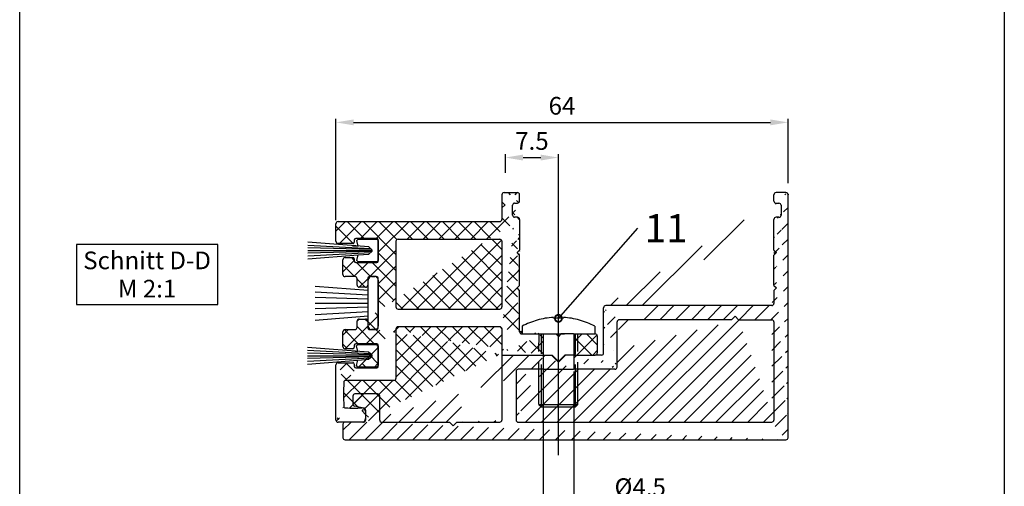
# Model space of a CAD drawing. Units: millimetres. Extents: x 484 to 1636, y 918 to 1713.
# Drawn here: x 1064 to 1342, y 1229 to 1361 of the extents above; entities that cross this region are included whole.
import ezdxf
from ezdxf import colors
from ezdxf.entities.mleader import LeaderData, LeaderLine
from ezdxf.enums import TextEntityAlignment as Align
from ezdxf.math import Vec2, Vec3

# ---------------------------------------------------------------- set-up
doc = ezdxf.new("R2010")
doc.units = ezdxf.units.MM
for name, pattern in [('ACAD_ISO02W100', [15, 12, -3]), ('AM_DIN_G_W050', [13.75, 9.75, -1.5, 1, -1.5]), ('AUSGEZOGEN', [0])]:
    doc.linetypes.add(name, pattern=pattern)
for name, color, linetype in [('centerline-Mittellinie', 92, 'AM_DIN_G_W050'), ('dimension-Bemassung', 5, 'Continuous'), ('drawinghead-PLANKOPF', 7, 'Continuous'), ('hatching-Schraffur', 5, 'Continuous'), ('hiddenline-hinterliegendelinie', 6, 'ACAD_ISO02W100'), ('outline-Körperkante', 7, 'Continuous'), ('Schrift-Deutsch', 1, 'Continuous'), ('Tabellentext', 5, 'Continuous')]:
    doc.layers.add(name, color=color, linetype=linetype)
doc.styles.get("Standard").update_dxf_attribs({"font": 'arial.ttf'})
doc.dimstyles.new('AM_DIN$0', dxfattribs={"dimtxt": 5, "dimasz": 5, "dimexe": 1, "dimexo": 1, "dimgap": 1.5, "dimtad": 1, "dimdec": 0, "dimdsep": 46, "dimtxsty": 'STANDARD', "dimcen": 0, "dimclrd": 3, "dimclre": 3, "dimclrt": 2, "dimadec": 0, "dimazin": 2, "dimtp": 0.1, "dimtm": 0.1, "dimtfac": 0.71, "dimtdec": 0, "dimtmove": 0, "dimatfit": 3, "dimfxl": 1, "dimlwd": -1, "dimlwe": -1, "dimarcsym": 0})
pattern_1 = [(45, (0, 0), (-2.245064030267287, 2.245064030267288), []), (135, (0, 0), (-2.245064030267288, -2.245064030267287), [])]

# ---------------------------------------------------------------- blocks, each defined once
blk = doc.blocks.new('bürste')
at = {"color": 7, "linetype": 'AUSGEZOGEN'}
for p, q in [((-469.4636161317495, 108.7687827162143), (-469.2636158417493, 108.9687830062147)), ((-469.4636161317496, 106.1187832524213), (-469.4636161317495, 108.7687827162143)), ((-469.2636158417493, 108.9687830062147), (-466.4636161817496, 108.9687830000078)), ((-466.4636161817496, 108.9687830000078), (-466.2636161317494, 108.7687827100074)), ((-466.2636161317494, 108.7687827100074), (-466.2636161317496, 106.1187831262148)), ((-469.2636158417494, 105.9187832024216), (-469.4636161317496, 106.1187832524213)), ((-468.4836161317496, 106.108783256215), (-469.2636158417494, 105.9187832024216)), ((-468.5436163117496, 105.318783176215), (-468.4836161317496, 106.108783256215)), ((-466.4636161817497, 105.9187830762146), (-467.2436161217496, 106.1087831362145)), ((-466.2636161317496, 106.1187831262148), (-466.4636161817497, 105.9187830762146))]:
    blk.add_line(p, q, dxfattribs=at)
at = {"layer": 'hatching-Schraffur'}
for points in [[(-466.6892475498169, 98.96878300311128), (-467.2436161217496, 106.1087840862144), (-467.3636162517497, 107.6187840762148), (-467.7936163117496, 108.1187840762148), (-467.9336161817497, 108.1187840762148), (-468.3636162517498, 107.6187840762148), (-469.0371819682728, 98.96878300311128)], [(-468.642180969182, 98.96878300311128), (-468.1631559930555, 107.8518773623324)], [(-467.9950353868652, 108.0473664074741), (-468.2456272920585, 98.96878300311128)], [(-467.8636162517498, 98.96878300311128), (-467.8636162454897, 108.1187833652519)], [(-467.7321968866576, 108.0473661500265), (-467.48160514879, 98.96878300311128)], [(-467.0878668083798, 98.96878300311128), (-467.5746062271517, 107.8641212226817)]]:
    blk.add_lwpolyline(points, dxfattribs=at)
blk = doc.blocks.new('Bürste2')
for p, q in [((-46.12630691327081, -9.292723701788432), (-39.62630691327081, -9.292723701788432)), ((-46.6263069132708, -10.23641712933784), (-46.6263069132708, -9.792723701788432)), ((-39.62630691327081, -10.73641712933784), (-46.12630691327081, -10.73641712933784)), ((-39.12630691327081, -9.792723701788432), (-39.12630691327081, -10.23641712933784))]:
    blk.add_line(p, q)
for centre, start, end in [((-46.12630691327081, -9.792723701788432), 90, 180), ((-39.62630691327081, -9.792723701788432), 0, 90), ((-46.12630691327081, -10.23641712933784), 180, 270), ((-39.62630691327081, -10.23641712933784), 270, 0)]:
    blk.add_arc(centre, 0.5, start, end)
at = {"layer": 'hatching-Schraffur'}
for points in [[(-45.27790344494269, -18.23641712933761), (-44.69558360477708, -10.73641712933784)], [(-44.46747747374274, -18.23641712933761), (-44.05708884649993, -10.73641712933784)], [(-43.45375669792429, -10.73641712933784), (-43.66077556899608, -18.23641712933761)], [(-42.8763069132708, -18.23641712933761), (-42.8763069132708, -10.73641712933784)], [(-42.29885712861732, -10.73641712933784), (-42.09183825754553, -18.23641712933761)], [(-41.2851363527991, -18.23641712933761), (-41.69552498004168, -10.73641712933784)], [(-40.47471038159892, -18.23641712933761), (-41.05703022176453, -10.73641712933784)]]:
    blk.add_lwpolyline(points, dxfattribs=at)
blk = doc.blocks.new('*D47')
at = {"layer": 'Defpoints', "color": 0, "transparency": 16777216}
for p in [(1216.242657658336, 1322.284289510726), (1201.242657658338, 1316.993001650637), (1216.242657658336, 1275.75562038596)]:
    blk.add_point(p, dxfattribs=at)
at = {"layer": 'dimension-Bemassung', "transparency": 16777216}
for p, q in [((1201.242657658338, 1317.993001650637), (1201.242657658338, 1323.284289510725)), ((1206.242657658338, 1322.284289510726), (1211.242657658337, 1322.284289510726)), ((1216.242657658336, 1276.75562038596), (1216.242657658336, 1323.284289510725))]:
    blk.add_line(p, q, dxfattribs=at)
for points in [[(1206.242657658338, 1323.117622844059), (1206.242657658338, 1321.450956177392), (1201.242657658338, 1322.284289510726)], [(1211.242657658337, 1323.117622844059), (1211.242657658337, 1321.450956177392), (1216.242657658336, 1322.284289510726)]]:
    blk.add_solid(points, dxfattribs=at)
at = {"layer": 'dimension-Bemassung', "transparency": 16777216, "insert": (1208.742657658337, 1326.326922525733), "char_height": 5, "attachment_point": 5}
blk.add_mtext('7.5', dxfattribs=at)
blk = doc.blocks.new('*D48')
at = {"layer": 'Defpoints', "color": 0, "transparency": 16777216}
for p in [(1281.242657658335, 1332.238765864864), (1281.242657658335, 1313.992786107179), (1153.251763751762, 1303.558933472898)]:
    blk.add_point(p, dxfattribs=at)
at = {"layer": 'dimension-Bemassung', "transparency": 16777216}
for p, q in [((1153.251763751762, 1304.558933472899), (1153.251763751762, 1333.238765864864)), ((1158.251763751762, 1332.238765864864), (1276.242657658335, 1332.238765864864)), ((1281.242657658335, 1314.992786107179), (1281.242657658335, 1333.238765864864))]:
    blk.add_line(p, q, dxfattribs=at)
for points in [[(1158.251763751762, 1333.072099198197), (1158.251763751762, 1331.40543253153), (1153.251763751762, 1332.238765864864)], [(1276.242657658335, 1333.072099198197), (1276.242657658335, 1331.40543253153), (1281.242657658335, 1332.238765864864)]]:
    blk.add_solid(points, dxfattribs=at)
at = {"layer": 'dimension-Bemassung', "transparency": 16777216, "insert": (1217.247210705048, 1336.291630803472), "char_height": 5, "attachment_point": 5}
blk.add_mtext('64', dxfattribs=at)
blk = doc.blocks.new('_DotSmall')
at = {"color": 0, "linetype": 'ByBlock', "const_width": 0.5}
blk.add_lwpolyline([(-0.0625, 0, 1), (0.0625, 0, 1)], format="xyb", close=True, dxfattribs=at)
blk = doc.blocks.new('Schraube M4')
at = {"layer": 'hiddenline-hinterliegendelinie'}
for p, q in [((-1.420000000000072, 4.420305331266717), (-1.420000000000072, 4.67443022842599)), ((1.420000000000072, 4.420305331266717), (-1.420000000000072, 4.420305331266717)), ((1.420000000000072, 4.420305331266717), (1.420000000000072, 4.67443022842599)), ((-10.29999999999927, 2.160212738453992), (-10.29999999999927, 0)), ((-10.29999999999927, 0), (10.30000000000109, 0)), ((-5.520993942014084, -19.98692669598738), (-5.5, 0)), ((-4.834013940407413, -20.66171955446726), (-4.834071049586782, 0)), ((4.83412815874915, -20.66173567511169), (4.834071049588601, 0)), ((5.500059684819333, -19.9869266959878), (5.5, 0)), ((10.30000000000109, 2.160212738453992), (10.30000000000109, 0)), ((-5.520993942013319, -19.98692669598813), (5.500059684819007, -19.98692669598813)), ((-5.520993942014085, -19.98692669598738), (-4.834013940407658, -20.66171955446725)), ((-4.834013940407413, -20.66171955446725), (4.834128158749151, -20.66173567511169)), ((5.500059684819333, -19.9869266959878), (4.834128158747262, -20.66173494789973))]:
    blk.add_line(p, q, dxfattribs=at)
for start, end in [(93.70075480069956, 117.9163390054265), (62.08366099457346, 86.29924519930042)]:
    blk.add_arc((0, -17.27969466873219), 22, start, end, dxfattribs=at)
blk = doc.blocks.new('*D51')
at = {"layer": 'Defpoints', "color": 0, "transparency": 16777216}
for p in [(1211.892657692436, 1263.521986259058), (1220.593453952599, 1262.744129297386), (1220.593453952599, 1224.120719479806)]:
    blk.add_point(p, dxfattribs=at)
at = {"layer": 'dimension-Bemassung', "transparency": 16777216}
for p, q in [((1211.892657692436, 1262.521986259058), (1211.892657692436, 1223.120719479806)), ((1220.593453952599, 1261.744129297386), (1220.593453952599, 1223.120719479806)), ((1206.892657692437, 1224.120719479806), (1201.892657692436, 1224.120719479806)), ((1211.892657692436, 1224.120719479806), (1220.593453952599, 1224.120719479806)), ((1225.593453952599, 1224.120719479806), (1248.173945084931, 1224.120719479806))]:
    blk.add_line(p, q, dxfattribs=at)
for points in [[(1206.892657692437, 1224.954052813139), (1206.892657692437, 1223.287386146473), (1211.892657692436, 1224.120719479806)], [(1225.593453952599, 1224.954052813139), (1225.593453952599, 1223.287386146473), (1220.593453952599, 1224.120719479806)]]:
    blk.add_solid(points, dxfattribs=at)
at = {"layer": 'dimension-Bemassung', "transparency": 16777216, "insert": (1239.383699518765, 1228.313420707637), "char_height": 5, "attachment_point": 5}
blk.add_mtext('%%c4.5', dxfattribs=at)

msp = doc.modelspace()

# ---------------------------------------------------------------- hatches: boundary and pattern name
at = {"layer": 'hatching-Schraffur'}
h = msp.add_hatch(dxfattribs=at)
h.set_pattern_fill('ANSI31', color=256, style=0)
h.set_pattern_definition([(45, (0, 0), (-2.245064030267287, 2.245064030267288), [])])
edge = h.paths.add_edge_path()
edge.add_line((1155.842657658336, 1242.358967737069), (1280.642657658336, 1242.359573609506))
edge.add_arc((1155.842657658336, 1242.958967737078), 0.6000000000079115, 180.0002959178685, 270)
edge.add_line((1155.242658859193, 1246.758970401473), (1155.242657658336, 1242.958964638233))
edge.add_arc((1155.842657658336, 1246.758971602327), 0.599998799144438, 90, 180.0001146733718)
edge.add_arc((1161.05176374348, 1247.958981097052), 0.600000000000053, 269.8991846594463, 360)
edge.add_line((1161.052821880422, 1247.358982030097), (1155.842657658336, 1247.358970401472))
edge.add_line((1161.65176374348, 1250.770241779069), (1161.65176374348, 1247.958981097052))
edge.add_arc((1161.05176374348, 1250.770241779069), 0.6000000000001365, 0, 84.77105735517779)
edge.add_line((1161.106445123931, 1251.367744872477), (1158.537751255847, 1251.864908458486))
edge.add_arc((1158.65176374348, 1252.453976495867), 0.599999999999909, 180, 259.0460011923614)
edge.add_line((1158.05176374348, 1254.758981466757), (1158.05176374348, 1252.453976495867))
edge.add_arc((1158.65176374348, 1254.758981478866), 0.6000000000001365, 90, 180.0000011563689)
edge.add_line((1165.05176374348, 1255.358981819889), (1158.65176374348, 1255.358981478866))
edge.add_arc((1165.05176374348, 1254.758981819889), 0.5999999999999103, 3.6444576651e-06, 90)
edge.add_line((1165.65176374348, 1247.958981814179), (1165.65176374348, 1254.758981858054))
edge.add_arc((1166.25176374348, 1247.958981810106), 0.5999999939331248, 179.9999994206647, 270)
edge.add_arc((1199.651766376572, 1247.958981501106), 0.6000000066117082, 269.9999999999783, 359.9999993686197)
edge.add_line((1187.451763742828, 1247.358981635543), (1199.651766376571, 1247.358981501106))
edge.add_line((1185.451763743479, 1247.358981636194), (1186.451763743479, 1246.358981636194))
edge.add_line((1187.45176374348, 1247.358981636194), (1186.451763743479, 1246.358981636194))
edge.add_line((1166.25176374348, 1247.358981816173), (1185.451763743479, 1247.358981636194))
edge.add_line((1200.251766376571, 1266.359005098921), (1200.251766376571, 1247.958981494494))
edge.add_line((1200.25176637656, 1266.359005098921), (1211.992657681453, 1266.359005098923))
edge.add_arc((1204.851766345055, 1247.958981481438), 0.5999999869441127, 179.9999990193293, 270.0000030099074)
edge.add_arc((1204.851766376573, 1261.75900263247), 0.599999999999909, 90.0000000000217, 179.9999998235852)
edge.add_line((1204.251766376573, 1261.759002634318), (1204.251766376575, 1247.958832630913))
edge.add_line((1211.992657696826, 1262.35900261048), (1204.851766376573, 1262.35900263247))
edge.add_line((1204.851766376575, 1247.358981468383), (1276.642658774299, 1247.358964912739))
edge.add_arc((1280.642657658336, 1242.959570663618), 0.5999970541122366, 270, 360.000281312259)
edge.add_arc((1278.642621781701, 1308.759594736589), 0.599999999999909, 0, 90)
edge.add_arc((1277.842621781701, 1304.759594736589), 0.6000000000003638, 90.0000000000217, 179.9999999999783)
edge.add_arc((1278.642621781701, 1305.95959473659), 0.599999999999909, 270, 360)
edge.add_arc((1277.842621781701, 1309.95959473659), 0.6000000000001365, 180, 270)
edge.add_arc((1277.842621781701, 1311.759043705921), 0.599999999999909, 90, 179.9999999999783)
edge.add_arc((1280.642657658336, 1311.759043705919), 0.5999999999996817, 359.9999999999783, 450)
edge.add_arc((1276.642436547941, 1280.959779800337), 0.6001852622916123, 270.0466040159183, 359.9823331685739)
edge.add_arc((1276.639665317025, 1275.756595021265), 0.6029639264389183, 0.2850448082361915, 89.88545940039299)
edge.add_arc((1276.642621780559, 1247.958978344093), 0.6000000011419481, 270.0035326419865, 359.9999975065482)
edge.add_line((1267.241914526761, 1276.35959473659), (1276.640894327359, 1276.35959473659))
edge.add_line((1277.242621781701, 1275.759594736589), (1277.242621781701, 1247.958978317982))
edge.add_line((1277.242621781701, 1284.652487955403), (1277.242621781701, 1280.95959473657))
edge.add_line((1276.642924734692, 1280.35959473659), (1229.644549052889, 1280.35959473659))
edge.add_line((1277.242621781701, 1309.95959473659), (1277.242621781701, 1311.759043705921))
edge.add_line((1278.642621781701, 1305.35959473659), (1277.842621781701, 1305.35959473659))
edge.add_line((1279.242621781701, 1308.759594736589), (1279.242621781701, 1305.95959473659))
edge.add_line((1277.842621781701, 1309.35959473659), (1278.642621781701, 1309.35959473659))
edge.add_line((1277.242621781701, 1286.066701517776), (1277.949728562888, 1285.35959473659))
edge.add_line((1277.949728562888, 1295.35959473659), (1277.242621781701, 1294.652487955403))
edge.add_line((1277.242621781701, 1296.066701517776), (1277.949728562888, 1295.35959473659))
edge.add_line((1277.242621781701, 1296.066701517776), (1277.242621781701, 1304.759594736589))
edge.add_line((1277.949728562888, 1285.35959473659), (1277.242621781701, 1284.652487955403))
edge.add_line((1277.242621781701, 1286.066701517776), (1277.242621781701, 1294.652487955403))
edge.add_line((1281.242657658336, 1242.959572319955), (1281.242657658336, 1311.759043705918))
edge.add_line((1280.642657658336, 1312.359043705919), (1277.842621781701, 1312.35904370592))
edge.add_arc((1228.444548468623, 1266.959005098922), 0.5999999734362979, 269.9999974633618, 360)
edge.add_arc((1229.64454903534, 1279.75959473659), 0.5999999734365249, 89.99999832422249, 180)
edge.add_arc((1233.446359981184, 1275.759594736589), 0.6000000000003638, 90.0000000000217, 179.9999999999783)
edge.add_line((1265.241914526761, 1276.35959473659), (1266.241914526761, 1277.35959473659))
edge.add_line((1267.241914526761, 1276.35959473659), (1266.241914526761, 1277.35959473659))
edge.add_line((1229.044548468623, 1266.959005098922), (1229.04454903534, 1279.75959473659))
edge.add_line((1232.846359981183, 1262.959002546263), (1232.846359981183, 1275.759594736589))
edge.add_line((1265.241914526761, 1276.35959473659), (1233.446359981184, 1276.35959473659))
edge.add_line((1232.246359981183, 1262.359002548111), (1220.493489391469, 1262.359002584303))
edge.add_line((1228.444548468623, 1266.359005125485), (1226.644710464343, 1266.359005120798))
edge.add_arc((1232.246359981183, 1262.95900254811), 0.599999999999909, 270, 359.9999998235635)
edge.add_line((1220.49367682884, 1266.359005105153), (1226.644710465869, 1266.359005120798))
edge.add_line((1220.59367682529, 1266.359032285281), (1220.593430209703, 1262.359029330792))
edge.add_line((1211.892657681489, 1266.359005098728), (1211.892657696924, 1262.359002610488))
h.paths.add_polyline_path([(1212.150007430833, 1331.093813613841), (1222.419448085676, 1331.093813613841), (1222.419448085676, 1341.397360680689), (1212.150007430833, 1341.397360680689)], flags=9)
h = msp.add_hatch(dxfattribs=at)
h.set_pattern_fill('ANSI37', color=256, style=0)
h.set_pattern_definition(pattern_1)
edge = h.paths.add_edge_path(flags=16)
edge.add_line((1170.851764154663, 1279.370244406265), (1199.65176555657, 1279.37022669039))
edge.add_arc((1199.65176592565, 1279.97022639291), 0.599999702520202, 269.9999679853397, 360.0000247999116)
edge.add_line((1200.251765628171, 1279.970226355133), (1200.251766798755, 1298.56247042282))
edge.add_arc((1199.651767134013, 1298.562470758077), 0.5999996647416111, 359.9999679852942, 450.0000284074614)
edge.add_line((1199.651766836531, 1299.162470422819), (1170.851763752547, 1299.16247042282))
edge.add_arc((1170.851763752547, 1298.562470422033), 0.6000000007868495, 90.00000007514724, 179.9999999248527)
edge.add_line((1170.251763751761, 1298.562470422033), (1170.251764129495, 1279.970244431433))
edge.add_arc((1170.851764154663, 1279.970244431433), 0.6000000251676743, 180.0000024032792, 269.9999615254067)
edge = h.paths.add_edge_path()
edge.add_line((1162.851763751763, 1273.56246928282), (1164.651763751763, 1273.56246928282))
edge.add_line((1159.850428364212, 1276.562470772182), (1161.653099139314, 1276.562470772182))
edge.add_line((1205.24262178169, 1304.770856024515), (1205.24262178169, 1296.077962805702))
edge.add_line((1200.251665237779, 1311.759043832713), (1200.250935031828, 1304.760045633854))
edge.add_line((1200.851665236036, 1312.358998097384), (1204.642621781691, 1312.359043832711))
edge.add_arc((1199.650425799179, 1273.757703348975), 0.6013419702002472, 0.1277212103599919, 89.87227951487026)
edge.add_arc((1185.251798633201, -5185.497442179855), 6459.87253580507, 89.8722795148448, 90.1277210735228)
edge.add_arc((1170.853105137453, 1273.757703194582), 0.6013419767343532, 90.12772107350604, 179.8722640804173)
edge.add_arc((1164.850870236274, 1269.161575085594), 0.400895194574045, 0.1277984129106763, 89.87219564645262)
edge.add_arc((1161.851764493415, -75.3608265172395), 1344.926641711578, 89.87219564644064, 90.12780435355936)
edge.add_arc((1158.852658750649, 1269.161575043934), 0.400895236233554, 90.12780435358987, 179.8721956464101)
edge.add_arc((1292.943889758633, 1268.862469740319), 134.4924598375139, 179.8721956463882, 180.1278043536118)
edge.add_arc((1158.052654770131, 1268.561579939451), 0.399110734541211, 269.8721956463641, 360.1278043535707)
edge.add_arc((1156.951764131559, 775.0237551567737), 493.1399418757005, 89.87219564638448, 90.12780435356812)
edge.add_arc((1155.850428364212, 1268.761134810268), 0.5986661018112474, 179.8721956463965, 270.1278043535599)
edge.add_arc((213.8056561283939, 1270.862469740319), 941.4484497609373, 359.8721956464279, 360.1278043535721)
edge.add_arc((1155.850428364212, 1272.963804670371), 0.5986661018112464, 89.87219564644005, 180.1278043536034)
edge.add_arc((1157.251763751661, 1901.193344398398), 627.6324365409642, 269.8721956464303, 270.1278043535883)
edge.add_arc((1158.650422393434, 1274.163810641149), 0.6013428543510126, 270.1278043535681, 359.8721956464319)
edge.add_arc((755.7747725179067, 1275.06246928282), 403.4779950073184, 359.872195646449, 360.127804353551)
edge.add_arc((1159.850428364212, 1275.963804670371), 0.5986661018114732, 89.87219564646188, 180.1278043535816)
edge.add_arc((1161.653099139314, 1275.963804670371), 0.5986661018119289, 359.8721956464185, 450.1278043535815)
edge.add_arc((1565.728754803159, 1275.06246928282), 403.4779948248576, 179.8721956463912, 180.1278043536088)
edge.add_arc((1162.853105110092, 1274.163810641149), 0.6013428543512426, 180.1278043535896, 269.8721956463236)
edge.add_arc((1164.650422393433, 1274.16381064115), 0.6013428543519252, 270.1278043536545, 359.8721956463021)
edge.add_arc((-1928.071832908012, 1281.06246928282), 3093.331292256323, 359.8721956463332, 360.1278043536668)
edge.add_arc((1164.650422393433, 1287.96112792449), 0.6013428543519242, 0.1278043536978539, 89.87219564634547)
edge.add_arc((1163.751763751763, 885.08547841634), 403.4779946399418, 89.87219564633256, 90.12780435366744)
edge.add_arc((1162.853105110093, 1287.96112792449), 0.6013428543514695, 90.12780435369794, 179.8721956463453)
edge.add_arc((1565.728754620011, 1287.06246928282), 403.4779946417102, 179.8721956463332, 180.1278043536668)
edge.add_arc((1161.653099139315, 1286.161133895268), 0.5986661018107946, 269.8721956463093, 360.1278043536471)
edge.add_arc((1160.751763751865, 882.0854784491146), 403.4779946071681, 89.87219564633665, 90.12780435369228)
edge.add_arc((1159.850428364211, 1286.161133895267), 0.598666101810114, 179.8721956462439, 270.127804353669)
edge.add_arc((755.774773061041, 1287.06246928282), 403.4779944641855, 359.872195646277, 360.127804353723)
edge.add_arc((1158.650422393433, 1287.961127924489), 0.60134285435238, 0.1278043537410854, 89.87219564630225)
edge.add_arc((1157.251763751661, 660.9315948395662), 627.6324358686403, 89.87219564627482, 90.1278043537066)
edge.add_arc((1155.85042836421, 1289.161133895267), 0.5986661018098873, 179.8721956462221, 270.1278043536908)
edge.add_arc((213.8056573818368, 1291.26246882532), 941.4484485074973, 359.8721956462578, 360.1278043537422)
edge.add_arc((1155.850428364209, 1293.363803755373), 0.5986661018080702, 89.87219564613473, 180.1278043537782)
edge.add_arc((1156.951764131763, 1787.101182283004), 493.139940749843, 269.8721956461164, 270.1278043538835)
edge.add_arc((1158.052654770133, 1293.563358626188), 0.3991107345391672, 359.8721956462002, 450.1278043539303)
edge.add_arc((1292.943889527149, 1293.262468825319), 134.4924596060298, 179.8721956461686, 180.1278043538314)
edge.add_arc((1158.85265875065, 1292.963363521707), 0.4008952362351492, 180.1278043538168, 269.8721956461832)
edge.add_arc((1161.851764463468, 2637.485749333528), 1344.926625962199, 269.8721956462198, 270.1278043537802)
edge.add_arc((1164.850870176372, 1292.963363483492), 0.4008951980198924, 270.1278043537812, 359.8722010957073)
edge.add_arc((-179.6717925869536, 1295.962341933803), 1344.926902590933, 359.8722010957105, 360.1278098033719)
edge.add_arc((1164.850869529315, 1298.961576145596), 0.4008952745718519, 0.1278098033987646, 89.87219562896325)
edge.add_arc((1161.851764139984, -45.5604829143831), 1344.926299248786, 89.8721956289454, 90.12780437104593)
edge.add_arc((1158.852658750771, 1298.961576183812), 0.4008952363563806, 90.12780437106618, 179.8721956289988)
edge.add_arc((1292.944537147771, 1298.66246939532), 134.4931072283538, 179.8721956289531, 180.1278043710469)
edge.add_arc((1158.052654770252, 1298.361578109331), 0.3991107344202915, 269.8721956289274, 360.1278043710073)
edge.add_arc((1155.951758879173, 356.5137592475962), 941.4510512649039, 89.87219562895147, 90.12780437107337)
edge.add_arc((1153.85041785917, 1298.561132653324), 0.5986657748673188, 179.8721642861306, 270.1278043710867)
edge.add_arc((32.52628952820851, 1301.062983740971), 1120.728253564919, 359.8721642861236, 360.1276023008059)
edge.add_arc((1153.851584357884, 1303.560269323752), 0.5998220936464492, 89.98286406531923, 180.1276023008123)
edge.add_arc((1176.751429490573, 77871.57139421129), 76567.41472721937, 269.9828640653034, 270.0171359346988)
edge.add_arc((1199.65091577958, 1304.760110619504), 0.600019255766587, 270.0171359346943, 359.993794526667)
edge.add_arc((1200.851679713573, 1311.758983618744), 0.6000144788147668, 90.00138246954025, 179.9942501283281)
edge.add_arc((1204.642621781691, 1311.759043832713), 0.5999999999985448, 0, 90.00000000013027)
edge.add_line((1205.24262178169, 1309.970856024514), (1205.24262178169, 1311.759043832713))
edge.add_arc((1204.642621781691, 1309.970856024512), 0.5999999999985448, 269.9999999997394, 360.0000000001303)
edge.add_line((1203.851765384705, 1309.370856024515), (1204.642621781688, 1309.370856024514))
edge.add_arc((1203.851765384706, 1308.770856024515), 0.6000000000003638, 90.00000000004341, 180)
edge.add_line((1203.251765384705, 1305.970856024514), (1203.251765384705, 1308.770856024515))
edge.add_arc((1203.851765384704, 1305.970856024513), 0.5999999999989996, 179.9999999999131, 270.0000000000868)
edge.add_line((1204.64262178169, 1305.370856024515), (1203.851765384705, 1305.370856024514))
edge.add_arc((1204.64262178169, 1304.770856024515), 0.599999999999909, 0, 90)
edge.add_line((1204.535515000503, 1295.370856024515), (1205.24262178169, 1296.077962805702))
edge.add_line((1205.24262178169, 1294.663749243328), (1204.535515000503, 1295.370856024515))
edge.add_line((1205.24262178169, 1286.066701517777), (1205.24262178169, 1294.663749243328))
edge.add_line((1204.535515000503, 1285.35959473659), (1205.24262178169, 1286.066701517777))
edge.add_line((1205.24262178169, 1284.652487955403), (1204.535515000503, 1285.35959473659))
edge.add_line((1205.24262178169, 1272.959005098922), (1205.24262178169, 1284.652487955403))
edge.add_arc((1205.842621781689, 1272.959005098922), 0.599999999999909, 180, 270)
edge.add_line((1205.842621781689, 1272.359005098922), (1211.992657658337, 1272.359005122653))
edge.add_line((1200.251766275305, 1273.759043832712), (1200.251766376571, 1266.359005098921))
edge.add_arc((4309.71558117461, 1266.759872770419), 3139.471618541976, 179.8722640804298, 180.1277036818192)
edge.add_arc((1169.653095210292, 1259.761133805165), 0.5986669942436355, 269.8722814721196, 360.1277036818173)
edge.add_arc((1162.851797070048, -1791.362612409192), 3050.532659640113, 89.87228147213312, 90.12771983781433)
edge.add_arc((1156.053104148059, 1258.561127673502), 0.6013419633588726, 90.12771983782704, 179.8722801622163)
edge.add_arc((1153.850417859352, 1263.563805912132), 0.5986657750492248, 89.8721956463827, 180.1278356964217)
edge.add_arc((1155.951758878867, 2205.61130789209), 941.451179838631, 269.8721956463995, 270.1278043536129)
edge.add_arc((1158.052654770131, 1263.763360456187), 0.39911073454121, 359.8721956464292, 450.1278043536359)
edge.add_arc((1292.944555497123, 1263.462469170319), 134.4931255776596, 179.8721956463898, 180.1278043536101)
edge.add_arc((1158.852658750649, 1263.163362381705), 0.400895236233554, 180.1278043535899, 269.8721956464102)
edge.add_arc((1161.851764140887, 2607.68560592517), 1344.926483693476, 269.8721956464429, 270.1278043535571)
edge.add_arc((1164.850869531033, 1263.163362423365), 0.4008952778930149, 270.1278043535674, 359.8721897057321)
edge.add_arc((-179.6717949268038, 1266.162608160748), 1344.926904961527, 359.8721897056992, 360.1277984129151)
edge.add_arc((2634.103782561001, 1255.266352610451), 1478.655692621573, 179.8722801622191, 180.1277198377809)
edge.add_arc((-2344.234360053372, 1255.759027800966), 3497.494818971475, 359.8722197569948, 360.127835696436)
edge.add_arc((1153.850425664153, 1247.957635292924), 0.5986660276742344, 179.8722197569925, 270.1278899536573)
edge.add_arc((1156.053103557984, 1251.971577546083), 0.6013413732831951, 180.1277198377836, 269.8723362592339)
edge.add_arc((1158.351087477082, 2283.310321514859), 1031.942645472554, 269.8723362592236, 270.127738833035)
edge.add_arc((1157.253772820701, -276.7681062772276), 1524.130873850961, 89.87226116646295, 90.1278899536671)
edge.add_arc((1160.653988250925, 1248.356755216804), 0.9977779722739921, 269.8722611664703, 360.1277388335297)
edge.add_arc((1160.653988250925, 1250.372465187381), 0.9977779722739921, 359.8722611664703, 450.1277388330334)
edge.add_arc((1612.71496097313, 1249.364610202092), 451.0643182382104, 179.8722611664635, 180.1277388335364)
edge.add_line((1211.892657658337, 1272.35900509893), (1211.892657681489, 1266.359005098728))
edge.add_line((1200.25176637656, 1266.359005098921), (1211.992657681453, 1266.359005098923))
h = msp.add_hatch(dxfattribs=at)
h.set_pattern_fill('ANSI37', color=256, style=0)
h.set_pattern_definition(pattern_1)
edge = h.paths.add_edge_path()
edge.add_line((1220.494046888272, 1272.359005098921), (1226.542657658337, 1272.359005098921))
edge.add_line((1220.594046710948, 1272.358424861458), (1220.59367682529, 1266.359032285281))
edge.add_line((1220.49367682884, 1266.359005105153), (1226.644710465869, 1266.359005120798))
edge.add_arc((1226.644710464343, 1266.958843120373), 0.5998379995746747, 270.0000001457525, 360.0154719897002)
edge.add_arc((10114.90995301227, 1269.359005098922), 8887.66572861482, 179.9845280103121, 180.0154719896879)
edge.add_arc((1226.644710420609, 1271.759167077484), 0.5998380433092702, 359.9845280103202, 450.0154719896797)

# ---------------------------------------------------------------- linework, layer by layer
at = {"layer": 'centerline-Mittellinie'}
for p, q in [((1216.242657658336, 1246.245236237033), (1216.242657658336, 1284.31244784975)), ((1216.242657658336, 1238.030005183471), (1216.242657658336, 1275.75562038596))]:
    msp.add_line(p, q, dxfattribs=at)
at = {"layer": 'drawinghead-PLANKOPF'}
for points in [[(1063.745665838256, 1678.619762155497), (1342.449600733431, 1678.619762155497), (1342.449600733431, 1218.617017698929), (1063.745665838256, 1218.617017698929)], [(1079.803593391963, 1280.664358512681), (1119.803593391963, 1280.664358512681), (1119.803593391963, 1297.664358512681), (1079.803593391963, 1297.664358512681)]]:
    msp.add_lwpolyline(points, close=True, dxfattribs=at)
at = {"layer": 'outline-Körperkante'}
for p, q in [((1200.251665237779, 1311.759043832713), (1200.250935031828, 1304.760045633854)), ((1200.851665236036, 1312.358998097384), (1204.642621781691, 1312.359043832711)), ((1205.24262178169, 1309.970856024514), (1205.24262178169, 1311.759043832713)), ((1203.251765384705, 1305.970856024514), (1203.251765384705, 1308.770856024515)), ((1203.851765384705, 1309.370856024515), (1204.642621781688, 1309.370856024514)), ((1204.64262178169, 1305.370856024515), (1203.851765384705, 1305.370856024514)), ((1205.24262178169, 1304.770856024515), (1205.24262178169, 1296.077962805702)), ((1170.851763752547, 1299.16247042282), (1199.651766836531, 1299.162470422819)), ((1170.251763751761, 1298.562470422033), (1170.251764129495, 1279.970244431433)), ((1200.251766798755, 1298.56247042282), (1200.251765628171, 1279.970226355133)), ((1204.535515000503, 1295.370856024515), (1205.24262178169, 1296.077962805702)), ((1205.24262178169, 1294.663749243328), (1204.535515000503, 1295.370856024515)), ((1205.24262178169, 1286.066701517777), (1205.24262178169, 1294.663749243328)), ((1204.535515000503, 1285.35959473659), (1205.24262178169, 1286.066701517777)), ((1205.24262178169, 1284.652487955403), (1204.535515000503, 1285.35959473659)), ((1205.24262178169, 1272.959005098922), (1205.24262178169, 1284.652487955403)), ((1170.851764154663, 1279.370244406265), (1199.65176555657, 1279.37022669039)), ((1159.850428364212, 1276.562470772182), (1161.653099139314, 1276.562470772182)), ((1200.251766275305, 1273.759043832712), (1200.251766376571, 1266.359005098921)), ((1162.851763751763, 1273.56246928282), (1164.651763751763, 1273.56246928282)), ((1205.842621781689, 1272.359005098922), (1211.992657658337, 1272.359005122653)), ((1211.892657658337, 1272.35900509893), (1211.892657681489, 1266.359005098728)), ((1211.992657658337, 1272.359005098922), (1215.537441660861, 1272.359005098921)), ((1216.244548442048, 1271.651898317735), (1215.537441660861, 1272.359005098921)), ((1216.951655223235, 1272.359005098921), (1216.244548442048, 1271.651898317735)), ((1220.494046714525, 1272.358398114968), (1216.951655223235, 1272.359005098921)), ((1220.494046888272, 1272.359005098921), (1226.542657658337, 1272.359005098921)), ((1220.594046710948, 1272.358424861458), (1220.59367682529, 1266.359032285281)), ((1200.25176637656, 1266.359005098921), (1211.992657681453, 1266.359005098923)), ((1211.892657681489, 1266.359005098728), (1211.892657696924, 1262.359002610488)), ((1211.992657681489, 1266.35900509872), (1214.244548442056, 1266.359005098922)), ((1214.244548442056, 1266.359005098922), (1214.44454844205, 1266.359005098923)), ((1214.44454844205, 1266.359005098923), (1216.244548442048, 1264.559005098922)), ((1216.244548442048, 1264.559005098922), (1218.044548442047, 1266.359005098923)), ((1218.24454844206, 1266.359005098922), (1218.044548442047, 1266.359005098923)), ((1220.49367682884, 1266.359005105153), (1218.24454844206, 1266.359005098922)), ((1220.49367682884, 1266.359005105153), (1226.644710465869, 1266.359005120798)), ((1220.59367682529, 1266.359032285281), (1220.593430209703, 1262.359029330792)), ((1228.444548468623, 1266.359005125485), (1226.644710464343, 1266.359005120798)), ((1211.992657696826, 1262.35900261048), (1220.493430180968, 1262.358478505118))]:
    msp.add_line(p, q, dxfattribs=at)
for points in [[(1277.842621781701, 1312.35904370592, 0.4142135623729146), (1277.242621781701, 1311.759043705921)], [(1277.242621781701, 1309.95959473659, 0.4142135623730951), (1277.842621781701, 1309.35959473659)], [(1281.242657658336, 1311.759043705918, 0.4142135623732756), (1280.642657658336, 1312.359043705918)], [(1279.242621781701, 1308.759594736589, 0.4142135623730951), (1278.642621781701, 1309.35959473659)], [(1277.842621781701, 1305.35959473659, 0.4142135623730951), (1277.242621781701, 1304.759594736589)], [(1278.642621781701, 1305.35959473659, 0.4142135623730951), (1279.242621781701, 1305.95959473659)], [(1229.644549052889, 1280.359594710026, 0.4142135709396154), (1229.044549061904, 1279.75959473659)], [(1276.642924734692, 1280.35959473659, 0.4138850511003671), (1277.242621781701, 1280.95959473659)], [(1233.446359981184, 1276.35959473659, 0.4142135623730951), (1232.846359981183, 1275.759594736589)], [(1277.242621781701, 1275.759594736589, 0.4121723733952429), (1276.640870707793, 1276.359557742849)], [(1228.444548442059, 1266.359005125485, 0.4142135753402769), (1229.044548442059, 1266.959005098922)], [(1232.246359981183, 1262.359002548111, 0.4142135614711535), (1232.846359981183, 1262.959002546263)], [(1204.851766376573, 1262.35900263247, 0.4142135614711198), (1204.251766376573, 1261.759002634318)], [(1158.65176374348, 1255.358981478866, 0.4142135682844294), (1158.05176374348, 1254.758981466757)], [(1165.65176374348, 1254.758981858054, 0.4142135437428669), (1165.05176374348, 1255.358981819889)], [(1158.05176374348, 1252.453976495867, 0.359263295009697), (1158.537751255847, 1251.864908458486)], [(1161.65176374348, 1250.770241779069, 0.3877291593166269), (1161.106445123931, 1251.367744872477)], [(1161.050708008247, 1247.358982025866, 0.4147290194102971), (1161.65176374348, 1247.958981097052)], [(1165.651763749547, 1247.958981816173, 0.4142135653345785), (1166.25176374348, 1247.358981816173)], [(1199.651766376571, 1247.358981494494, 0.4142135591455728), (1200.251766383183, 1247.958981494494)], [(1204.251766358111, 1247.958981491708, 0.4142135827726604), (1204.851766376575, 1247.358981494494)], [(1276.642658774299, 1247.358978344091, 0.4141954910492577), (1277.242621781701, 1247.958978317982)], [(1155.242657658336, 1242.958964638233, 0.4142120496563826), (1155.842657658336, 1242.358967737069)], [(1280.642657658336, 1242.359573609506, 0.4142150004283497), (1281.242654712441, 1242.959573609499)]]:
    msp.add_lwpolyline(points, format="xyb", dxfattribs=at)
for points in [[(1277.242621781701, 1309.95959473659), (1277.242621781701, 1311.759043705921)], [(1280.642657658336, 1312.359043705919), (1277.842621781701, 1312.35904370592)], [(1281.242657658336, 1242.959572319955), (1281.242657658336, 1311.759043705918)], [(1277.842621781701, 1309.35959473659), (1278.642621781701, 1309.35959473659)], [(1279.242621781701, 1308.759594736589), (1279.242621781701, 1305.95959473659)], [(1277.242621781701, 1296.066701517776), (1277.242621781701, 1304.759594736589)], [(1278.642621781701, 1305.35959473659), (1277.842621781701, 1305.35959473659)], [(1277.242621781701, 1296.066701517776), (1277.949728562888, 1295.35959473659)], [(1277.949728562888, 1295.35959473659), (1277.242621781701, 1294.652487955403)], [(1277.242621781701, 1286.066701517776), (1277.242621781701, 1294.652487955403)], [(1277.242621781701, 1286.066701517776), (1277.949728562888, 1285.35959473659)], [(1277.949728562888, 1285.35959473659), (1277.242621781701, 1284.652487955403)], [(1277.242621781701, 1284.652487955403), (1277.242621781701, 1280.95959473657)], [(1229.044548468623, 1266.959005098922), (1229.04454903534, 1279.75959473659)], [(1276.642924734692, 1280.35959473659), (1229.644549052889, 1280.35959473659)], [(1265.241914526761, 1276.35959473659), (1266.241914526761, 1277.35959473659)], [(1267.241914526761, 1276.35959473659), (1266.241914526761, 1277.35959473659)], [(1232.846359981183, 1262.959002546263), (1232.846359981183, 1275.759594736589)], [(1265.241914526761, 1276.35959473659), (1233.446359981184, 1276.35959473659)], [(1267.241914526761, 1276.35959473659), (1276.640894327359, 1276.35959473659)], [(1277.242621781701, 1275.759594736589), (1277.242621781701, 1247.958978317982)], [(1200.251766376571, 1266.359005098921), (1200.251766376571, 1247.958981494494)], [(1214.244548442056, 1266.359005098922), (1216.244548442058, 1264.35900509892)], [(1218.24454844206, 1266.359005098922), (1216.244548442058, 1264.35900509892)], [(1204.251766376573, 1261.759002634318), (1204.251766376575, 1247.958832630913)], [(1211.992657696826, 1262.35900261048), (1204.851766376573, 1262.35900263247)], [(1232.246359981183, 1262.359002548111), (1220.493489391469, 1262.359002584303)], [(1158.05176374348, 1254.758981466757), (1158.05176374348, 1252.453976495867)], [(1165.05176374348, 1255.358981819889), (1158.65176374348, 1255.358981478866)], [(1165.65176374348, 1247.958981814179), (1165.65176374348, 1254.758981858054)], [(1161.106445123931, 1251.367744872477), (1158.537751255847, 1251.864908458486)], [(1161.65176374348, 1250.770241779069), (1161.65176374348, 1247.958981097052)], [(1155.242658859193, 1246.758970401473), (1155.242657658336, 1242.958964638233)], [(1161.052821880422, 1247.358982030097), (1155.842657658336, 1247.358970401472)], [(1166.25176374348, 1247.358981816173), (1185.451763743479, 1247.358981636194)], [(1185.451763743479, 1247.358981636194), (1186.451763743479, 1246.358981636194)], [(1187.45176374348, 1247.358981636194), (1186.451763743479, 1246.358981636194)], [(1187.451763742828, 1247.358981635543), (1199.651766376571, 1247.358981501106)], [(1204.851766376575, 1247.358981468383), (1276.642658774299, 1247.358964912739)], [(1155.842657658336, 1242.358967737069), (1280.642657658336, 1242.359573609506)]]:
    msp.add_lwpolyline(points, dxfattribs=at)
for centre, radius, start, end in [((1200.851679713573, 1311.758983618744), 0.6000144788147668, 90.00138246954025, 179.9942501283281), ((1204.642621781691, 1311.759043832713), 0.5999999999985448, 0, 90.00000000013027), ((1204.642621781691, 1309.970856024512), 0.5999999999985448, 269.9999999997394, 1.302755e-10), ((1203.851765384706, 1308.770856024515), 0.6000000000003638, 90.00000000004341, 180), ((1199.65091577958, 1304.760110619504), 0.600019255766587, 270.0171359346943, 359.993794526667), ((1203.851765384704, 1305.970856024513), 0.5999999999989996, 179.9999999999131, 270.0000000000868), ((1204.64262178169, 1304.770856024515), 0.599999999999909, 0, 90), ((32.52628952820851, 1301.062983740971), 1120.728253564919, 359.8721642861236, 0.1276023008058775), ((1153.851584357884, 1303.560269323752), 0.5998220936464492, 89.98286406531923, 180.1276023008123), ((1176.751429490573, 77871.57139421129), 76567.41472721937, 269.9828640653034, 270.0171359346988), ((1292.944537147771, 1298.66246939532), 134.4931072283538, 179.8721956289531, 180.1278043710469), ((1158.852658750771, 1298.961576183812), 0.4008952363563806, 90.12780437106618, 179.8721956289988), ((1161.851764139984, -45.5604829143831), 1344.926299248786, 89.8721956289454, 90.12780437104593), ((1164.850869529315, 1298.961576145596), 0.4008952745718519, 0.1278098033987646, 89.87219562896325), ((-179.6717925869536, 1295.962341933803), 1344.926902590933, 359.8722010957105, 0.1278098033718936), ((1170.851763752547, 1298.562470422033), 0.6000000007868495, 90.00000007514724, 179.9999999248527), ((1199.651767134013, 1298.562470758077), 0.5999996647416111, 359.9999679852942, 90.00002840746146), ((1153.85041785917, 1298.561132653324), 0.5986657748673188, 179.8721642861306, 270.1278043710867), ((1155.951758879173, 356.5137592475962), 941.4510512649039, 89.87219562895147, 90.12780437107337), ((1158.052654770252, 1298.361578109331), 0.3991107344202915, 269.8721956289274, 0.1278043710073565), ((1155.850428364209, 1293.363803755373), 0.5986661018080702, 89.87219564613473, 180.1278043537782), ((213.8056573818368, 1291.26246882532), 941.4484485074973, 359.8721956462578, 0.1278043537422326), ((1156.951764131763, 1787.101182283004), 493.139940749843, 269.8721956461164, 270.1278043538835), ((1158.052654770133, 1293.563358626188), 0.3991107345391672, 359.8721956462002, 90.12780435393042), ((1292.943889527149, 1293.262468825319), 134.4924596060298, 179.8721956461686, 180.1278043538314), ((1158.85265875065, 1292.963363521707), 0.4008952362351492, 180.1278043538168, 269.8721956461832), ((1161.851764463468, 2637.485749333528), 1344.926625962199, 269.8721956462198, 270.1278043537802), ((1164.850870176372, 1292.963363483492), 0.4008951980198924, 270.1278043537812, 359.8722010957073), ((1155.85042836421, 1289.161133895267), 0.5986661018098873, 179.8721956462221, 270.1278043536908), ((1157.251763751661, 660.9315948395662), 627.6324358686403, 89.87219564627482, 90.1278043537066), ((1158.650422393433, 1287.961127924489), 0.60134285435238, 0.1278043537410854, 89.87219564630225), ((755.774773061041, 1287.06246928282), 403.4779944641855, 359.872195646277, 0.1278043537230475), ((1565.728754620011, 1287.06246928282), 403.4779946417102, 179.8721956463332, 180.1278043536668), ((1162.853105110093, 1287.96112792449), 0.6013428543514695, 90.12780435369794, 179.8721956463453), ((1163.751763751763, 885.08547841634), 403.4779946399418, 89.87219564633256, 90.12780435366744), ((1164.650422393433, 1287.96112792449), 0.6013428543519242, 0.1278043536978539, 89.87219564634547), ((-1928.071832908012, 1281.06246928282), 3093.331292256323, 359.8721956463332, 0.1278043536667276), ((1159.850428364211, 1286.161133895267), 0.598666101810114, 179.8721956462439, 270.127804353669), ((1160.751763751865, 882.0854784491146), 403.4779946071681, 89.87219564633665, 90.12780435369228), ((1161.653099139315, 1286.161133895268), 0.5986661018107946, 269.8721956463093, 0.1278043536470823), ((1170.851764154663, 1279.970244431433), 0.6000000251676743, 180.0000024032792, 269.9999615254067), ((1199.65176592565, 1279.97022639291), 0.599999702520202, 269.9999679853397, 2.47999116135e-05), ((1159.850428364212, 1275.963804670371), 0.5986661018114732, 89.87219564646188, 180.1278043535816), ((1161.653099139314, 1275.963804670371), 0.5986661018119289, 359.8721956464185, 90.12780435358155), ((1158.650422393434, 1274.163810641149), 0.6013428543510126, 270.1278043535681, 359.8721956464319), ((755.7747725179067, 1275.06246928282), 403.4779950073184, 359.872195646449, 0.1278043535510063), ((1565.728754803159, 1275.06246928282), 403.4779948248576, 179.8721956463912, 180.1278043536088), ((1162.853105110092, 1274.163810641149), 0.6013428543512426, 180.1278043535896, 269.8721956463236), ((1164.650422393433, 1274.16381064115), 0.6013428543519252, 270.1278043536545, 359.8721956463021), ((4309.71558117461, 1266.759872770419), 3139.471618541976, 179.8722640804298, 180.1277036818192), ((1170.853105137453, 1273.757703194582), 0.6013419767343532, 90.12772107350604, 179.8722640804173), ((1185.251798633201, -5185.497442179855), 6459.87253580507, 89.8722795148448, 90.1277210735228), ((1199.650425799179, 1273.757703348975), 0.6013419702002472, 0.1277212103599919, 89.87227951487026), ((1155.850428364212, 1272.963804670371), 0.5986661018112464, 89.87219564644005, 180.1278043536034), ((213.8056561283939, 1270.862469740319), 941.4484497609373, 359.8721956464279, 0.1278043535720743), ((1157.251763751661, 1901.193344398398), 627.6324365409642, 269.8721956464303, 270.1278043535883), ((1205.842621781689, 1272.959005098922), 0.599999999999909, 180, 270), ((1226.644710420609, 1271.759167077484), 0.5998380433092702, 359.9845280103202, 90.0154719896798), ((10114.90995301227, 1269.359005098922), 8887.66572861482, 179.9845280103121, 180.0154719896879), ((1155.850428364212, 1268.761134810268), 0.5986661018112474, 179.8721956463965, 270.1278043535599), ((1156.951764131559, 775.0237551567737), 493.1399418757005, 89.87219564638448, 90.12780435356812), ((1158.052654770131, 1268.561579939451), 0.399110734541211, 269.8721956463641, 0.1278043535707006), ((1292.943889758633, 1268.862469740319), 134.4924598375139, 179.8721956463882, 180.1278043536118), ((1158.852658750649, 1269.161575043934), 0.400895236233554, 90.12780435358987, 179.8721956464101), ((1161.851764493415, -75.3608265172395), 1344.926641711578, 89.87219564644064, 90.12780435355936), ((1164.850870236274, 1269.161575085594), 0.400895194574045, 0.1277984129106763, 89.87219564645262), ((-179.6717949268038, 1266.162608160748), 1344.926904961527, 359.8721897056992, 0.1277984129151367), ((1226.644710464343, 1266.958843120373), 0.5998379995746747, 270.0000001457525, 0.0154719897002261), ((1153.850417859352, 1263.563805912132), 0.5986657750492248, 89.8721956463827, 180.1278356964217), ((-2344.234360053372, 1255.759027800966), 3497.494818971475, 359.8722197569948, 0.1278356964359685), ((1155.951758878867, 2205.61130789209), 941.451179838631, 269.8721956463995, 270.1278043536129), ((1158.052654770131, 1263.763360456187), 0.39911073454121, 359.8721956464292, 90.12780435363598), ((1292.944555497123, 1263.462469170319), 134.4931255776596, 179.8721956463898, 180.1278043536101), ((1158.852658750649, 1263.163362381705), 0.400895236233554, 180.1278043535899, 269.8721956464102), ((1161.851764140887, 2607.68560592517), 1344.926483693476, 269.8721956464429, 270.1278043535571), ((1164.850869531033, 1263.163362423365), 0.4008952778930149, 270.1278043535674, 359.8721897057321), ((1169.653095210292, 1259.761133805165), 0.5986669942436355, 269.8722814721196, 0.1277036818173233), ((2634.103782561001, 1255.266352610451), 1478.655692621573, 179.8722801622191, 180.1277198377809), ((1156.053104148059, 1258.561127673502), 0.6013419633588726, 90.12771983782704, 179.8722801622163), ((1162.851797070048, -1791.362612409192), 3050.532659640113, 89.87228147213312, 90.12771983781433), ((1156.053103557984, 1251.971577546083), 0.6013413732831951, 180.1277198377836, 269.8723362592339), ((1158.351087477082, 2283.310321514859), 1031.942645472554, 269.8723362592236, 270.127738833035), ((1160.653988250925, 1250.372465187381), 0.9977779722739921, 359.8722611664703, 90.1277388330335), ((1612.71496097313, 1249.364610202092), 451.0643182382104, 179.8722611664635, 180.1277388335364), ((1153.850425664153, 1247.957635292924), 0.5986660276742344, 179.8722197569925, 270.1278899536573), ((1157.253772820701, -276.7681062772276), 1524.130873850961, 89.87226116646295, 90.1278899536671), ((1155.842657658336, 1246.758971602327), 0.599998799144438, 90, 180.0001146733718), ((1160.653988250925, 1248.356755216804), 0.9977779722739921, 269.8722611664703, 0.1277388335296884)]:
    msp.add_arc(centre, radius, start, end, dxfattribs=at)
msp.add_point((1281.240716587914, 1311.85959473659), dxfattribs=at)
msp.add_point((1281.240716587914, 1311.85959473659), dxfattribs=at)

# ---------------------------------------------------------------- block references
at = {"layer": 'hatching-Schraffur', "xscale": 2, "yscale": 2, "zscale": 2, "rotation": 270}
msp.add_blockref('Bürste2', (1183.844906751887, 1195.309855456278), dxfattribs=at)
at = {"layer": 'outline-Körperkante', "xscale": 2, "yscale": 2, "zscale": 2, "rotation": 270}
for p in [(947.3219272126875, 360.2353772778552), (947.2419305215549, 330.4353761372495)]:
    msp.add_blockref('bürste', p, dxfattribs=at)
at = {"layer": 'outline-Körperkante'}
msp.add_blockref('Schraube M4', (1216.242657658336, 1272.359005098921), dxfattribs=at)

# ---------------------------------------------------------------- texts
at = {"layer": 'Schrift-Deutsch'}
msp.add_text('Schnitt D-D', height=5, dxfattribs=at).set_placement((1099.803593391962, 1293.164358512681), align=Align.MIDDLE_CENTER)
at = {"layer": 'Tabellentext'}
msp.add_text('M 2:1', height=5, dxfattribs=at).set_placement((1099.803593391962, 1285.164358512681), align=Align.MIDDLE_CENTER)

# ---------------------------------------------------------------- dimensions: what is measured, and where the dimension line sits
at = {"layer": 'dimension-Bemassung'}
for base, p1, p2, text, picture, middle in [((1281.242657658335, 1332.238765864864), (1153.251763751762, 1303.558933472898), (1281.242657658335, 1313.992786107179), '64', '*D48', (1217.247210705048, 1332.238765864864)), ((1216.242657658336, 1322.284289510726), (1201.242657658338, 1316.993001650637), (1216.242657658336, 1275.75562038596), '7.5', '*D47', (1208.742657658337, 1322.284289510726))]:
    dim = msp.add_linear_dim(base=base, p1=p1, p2=p2, text=text, dimstyle='AM_DIN$0', override={"dimtxt": 5, "dimasz": 5, "dimdec": 1, "dimcen": 0, "dimclrd": 256, "dimclre": 256, "dimclrt": 256, "dimtdec": 0, "dimarcsym": 1}, dxfattribs=at)
    dim.commit()
    dim.dimension.update_dxf_attribs({"geometry": picture, "text_midpoint": middle, "dimtype": 160})
dim = msp.add_linear_dim(base=(1220.593453952599, 1224.120719479806), p1=(1211.892657692436, 1263.521986259058), p2=(1220.593453952599, 1262.744129297386), text='%%c4.5', dimstyle='AM_DIN$0', override={"dimdec": 1, "dimclrd": 256, "dimclre": 256, "dimclrt": 256, "dimarcsym": 1}, dxfattribs=at)
dim.commit()
dim.dimension.update_dxf_attribs({"geometry": '*D51', "text_midpoint": (1239.383699518765, 1228.313420707637)})

# ---------------------------------------------------------------- leaders
ml = msp.add_multileader_mtext('Standard', dxfattribs=at)
ml.set_content('11', color=256, style='STANDARD')
ml.set_leader_properties()
ml.set_arrow_properties(name='DOTSMALL')
ml.build(insert=Vec2(0, 0))
ml.multileader.update_dxf_attribs({"has_dogleg": 0, "dogleg_length": 0})
ctx = ml.context
ctx.base_point, ctx.char_height, ctx.plane_origin = Vec3(1238.6702368201, 1302.267444523377), 8, Vec3(1216.242657658336, 1276.75562038596)
notes = []
notes.append((ctx, [(0, (1, 1, 0), (1238.6702368201, 1302.267444523377), (1, 0), 0, [(0, [(1216.242657658336, 1276.75562038596)], 0, [])])]))
ctx.mtext.insert, ctx.mtext.flow_direction = Vec3(1240.6702368201, 1306.267444523377), 5
for ctx, leaders in notes:
    for number, flags, end, landing, length, lines in leaders:
        leader = LeaderData()
        leader.index, (leader.has_last_leader_line, leader.has_dogleg_vector, leader.attachment_direction) = number, flags
        leader.last_leader_point, leader.dogleg_vector, leader.dogleg_length = Vec3(end), Vec3(landing), length
        for number, points, colour, breaks in lines:
            line = LeaderLine()
            line.index, line.vertices, line.color, line.breaks = number, Vec3.list(points), colors.encode_raw_color(colour), breaks
            leader.lines.append(line)
        ctx.leaders.append(leader)

doc.saveas('drawing.dxf')
